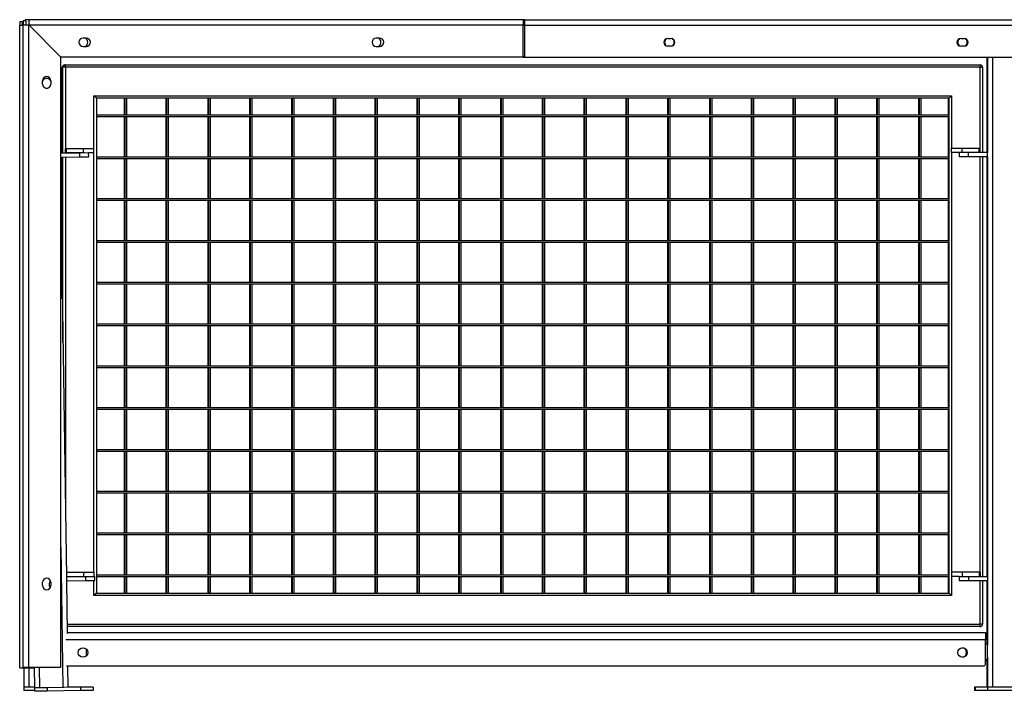
# Model space of a CAD drawing. Units: millimetres. Extents: x 108 to 327, y 145 to 193.
# Drawn here: x 220 to 243, y 145 to 161 of the extents above; entities that cross this region are included whole.
import ezdxf

# ---------------------------------------------------------------- set-up
doc = ezdxf.new("R2010")
doc.units = ezdxf.units.MM

msp = doc.modelspace()

# ---------------------------------------------------------------- linework, layer by layer
at = {"color": 7, "linetype": 'Continuous', "lineweight": 25}
for p, q in [((219.582, 160.59), (219.582, 160.498)), ((219.582, 160.59), (219.642, 160.59)), ((219.582, 145.12), (219.582, 160.498)), ((219.582, 160.498), (219.668, 160.498)), ((219.642, 160.59), (219.642, 160.498)), ((219.728, 160.599), (219.668, 160.599)), ((219.668, 160.599), (219.668, 160.507)), ((219.668, 160.507), (219.8, 160.507)), ((219.668, 145.129), (219.668, 160.507)), ((219.714, 160.63), (219.714, 160.599)), ((219.809, 160.63), (219.714, 160.63)), ((219.728, 160.599), (219.728, 160.507)), ((219.8, 145.129), (219.8, 160.507)), ((219.809, 160.498), (219.8, 160.507)), ((219.809, 160.498), (219.809, 160.63)), ((231.657, 160.63), (219.809, 160.63)), ((219.809, 160.498), (220.562, 159.744)), ((231.657, 160.498), (219.809, 160.498)), ((231.629, 160.63), (231.629, 160.498)), ((231.629, 160.63), (254.645, 160.63)), ((231.629, 160.498), (254.645, 160.498)), ((231.629, 159.75), (231.629, 160.498)), ((231.657, 160.63), (231.657, 160.498)), ((231.657, 160.498), (231.657, 159.75)), ((221.177, 160.19), (221.097, 160.19)), ((228.191, 160.19), (228.111, 160.19)), ((235.084, 160.183), (235.164, 160.183)), ((242.097, 160.183), (242.177, 160.183)), ((221.097, 159.99), (221.177, 159.99)), ((228.111, 159.99), (228.191, 159.99)), ((235.164, 159.997), (235.084, 159.997)), ((242.177, 159.997), (242.097, 159.997)), ((220.554, 159.753), (220.568, 159.719)), ((220.597, 159.73), (220.562, 159.744)), ((220.597, 159.73), (220.563, 159.73)), ((220.568, 145.149), (220.568, 159.719)), ((231.637, 159.73), (220.597, 159.73)), ((231.657, 159.75), (231.637, 159.73)), ((231.637, 159.73), (231.649, 159.73)), ((231.649, 159.73), (254.625, 159.73)), ((242.722, 159.73), (242.722, 157.45)), ((242.737, 159.73), (242.737, 157.45)), ((220.602, 157.442), (220.602, 159.49)), ((220.617, 157.442), (220.617, 159.49)), ((220.677, 159.49), (220.617, 159.49)), ((220.662, 159.55), (220.677, 159.55)), ((220.677, 159.49), (220.677, 159.55)), ((220.677, 159.55), (242.557, 159.55)), ((242.557, 159.49), (220.677, 159.49)), ((220.677, 159.49), (220.677, 157.55)), ((242.557, 159.49), (242.557, 159.55)), ((242.557, 157.55), (242.557, 159.49)), ((242.557, 159.49), (242.617, 159.49)), ((242.617, 159.49), (242.617, 157.45)), ((220.128, 159.089), (220.128, 159.169)), ((220.328, 159.169), (220.328, 159.089)), ((221.357, 158.81), (241.877, 158.81)), ((221.357, 157.55), (221.357, 158.81)), ((221.417, 158.75), (221.357, 158.81)), ((241.877, 158.81), (241.817, 158.75)), ((241.877, 158.81), (241.877, 157.55)), ((241.817, 158.75), (221.417, 158.75)), ((221.417, 158.75), (221.417, 146.91)), ((222.082, 158.75), (222.082, 158.35)), ((222.097, 158.75), (222.097, 158.35)), ((222.137, 158.75), (222.137, 158.35)), ((223.082, 158.75), (223.082, 158.35)), ((223.097, 158.75), (223.097, 158.35)), ((223.137, 158.75), (223.137, 158.35)), ((224.082, 158.75), (224.082, 158.35)), ((224.097, 158.75), (224.097, 158.35)), ((224.137, 158.75), (224.137, 158.35)), ((225.082, 158.75), (225.082, 158.35)), ((225.097, 158.75), (225.097, 158.35)), ((225.137, 158.75), (225.137, 158.35)), ((226.082, 158.75), (226.082, 158.35)), ((226.097, 158.75), (226.097, 158.35)), ((226.137, 158.75), (226.137, 158.35)), ((227.082, 158.75), (227.082, 158.35)), ((227.097, 158.75), (227.097, 158.35)), ((227.137, 158.75), (227.137, 158.35)), ((228.082, 158.75), (228.082, 158.35)), ((228.097, 158.75), (228.097, 158.35)), ((228.137, 158.75), (228.137, 158.35)), ((229.082, 158.75), (229.082, 158.35)), ((229.097, 158.75), (229.097, 158.35)), ((229.137, 158.75), (229.137, 158.35)), ((230.082, 158.75), (230.082, 158.35)), ((230.097, 158.75), (230.097, 158.35)), ((230.137, 158.75), (230.137, 158.35)), ((231.082, 158.75), (231.082, 158.35)), ((231.097, 158.75), (231.097, 158.35)), ((231.137, 158.75), (231.137, 158.35)), ((232.082, 158.75), (232.082, 158.35)), ((232.097, 158.75), (232.097, 158.35)), ((232.137, 158.75), (232.137, 158.35)), ((233.082, 158.75), (233.082, 158.35)), ((233.097, 158.75), (233.097, 158.35)), ((233.137, 158.75), (233.137, 158.35)), ((234.082, 158.75), (234.082, 158.35)), ((234.097, 158.75), (234.097, 158.35)), ((234.137, 158.75), (234.137, 158.35)), ((235.082, 158.75), (235.082, 158.35)), ((235.097, 158.75), (235.097, 158.35)), ((235.137, 158.75), (235.137, 158.35)), ((236.082, 158.75), (236.082, 158.35)), ((236.097, 158.75), (236.097, 158.35)), ((236.137, 158.75), (236.137, 158.35)), ((237.082, 158.75), (237.082, 158.35)), ((237.097, 158.75), (237.097, 158.35)), ((237.137, 158.75), (237.137, 158.35)), ((238.082, 158.75), (238.082, 158.35)), ((238.097, 158.75), (238.097, 158.35)), ((238.137, 158.75), (238.137, 158.35)), ((239.082, 158.75), (239.082, 158.35)), ((239.097, 158.75), (239.097, 158.35)), ((239.137, 158.75), (239.137, 158.35)), ((240.082, 158.75), (240.082, 158.35)), ((240.097, 158.75), (240.097, 158.35)), ((240.137, 158.75), (240.137, 158.35)), ((241.082, 158.75), (241.082, 158.35)), ((241.097, 158.75), (241.097, 158.35)), ((241.137, 158.75), (241.137, 158.35)), ((241.802, 158.35), (241.802, 158.75)), ((241.817, 146.91), (241.817, 158.75)), ((221.417, 158.35), (241.817, 158.35)), ((221.417, 158.31), (241.817, 158.31)), ((222.082, 158.31), (222.082, 157.35)), ((222.097, 158.31), (222.097, 157.35)), ((222.137, 158.31), (222.137, 157.35)), ((223.082, 158.31), (223.082, 157.35)), ((223.097, 158.31), (223.097, 157.35)), ((223.137, 158.31), (223.137, 157.35)), ((224.082, 158.31), (224.082, 157.35)), ((224.097, 158.31), (224.097, 157.35)), ((224.137, 158.31), (224.137, 157.35)), ((225.082, 158.31), (225.082, 157.35)), ((225.097, 158.31), (225.097, 157.35)), ((225.137, 158.31), (225.137, 157.35)), ((226.082, 158.31), (226.082, 157.35)), ((226.097, 158.31), (226.097, 157.35)), ((226.137, 158.31), (226.137, 157.35)), ((227.082, 158.31), (227.082, 157.35)), ((227.097, 158.31), (227.097, 157.35)), ((227.137, 158.31), (227.137, 157.35)), ((228.082, 158.31), (228.082, 157.35)), ((228.097, 158.31), (228.097, 157.35)), ((228.137, 158.31), (228.137, 157.35)), ((229.082, 158.31), (229.082, 157.35)), ((229.097, 158.31), (229.097, 157.35)), ((229.137, 158.31), (229.137, 157.35)), ((230.082, 158.31), (230.082, 157.35)), ((230.097, 158.31), (230.097, 157.35)), ((230.137, 158.31), (230.137, 157.35)), ((231.082, 158.31), (231.082, 157.35)), ((231.097, 158.31), (231.097, 157.35)), ((231.137, 158.31), (231.137, 157.35)), ((232.082, 158.31), (232.082, 157.35)), ((232.097, 158.31), (232.097, 157.35)), ((232.137, 158.31), (232.137, 157.35)), ((233.082, 158.31), (233.082, 157.35)), ((233.097, 158.31), (233.097, 157.35)), ((233.137, 158.31), (233.137, 157.35)), ((234.082, 158.31), (234.082, 157.35)), ((234.097, 158.31), (234.097, 157.35)), ((234.137, 158.31), (234.137, 157.35)), ((235.082, 158.31), (235.082, 157.35)), ((235.097, 158.31), (235.097, 157.35)), ((235.137, 158.31), (235.137, 157.35)), ((236.082, 158.31), (236.082, 157.35)), ((236.097, 158.31), (236.097, 157.35)), ((236.137, 158.31), (236.137, 157.35)), ((237.082, 158.31), (237.082, 157.35)), ((237.097, 158.31), (237.097, 157.35)), ((237.137, 158.31), (237.137, 157.35)), ((238.082, 158.31), (238.082, 157.35)), ((238.097, 158.31), (238.097, 157.35)), ((238.137, 158.31), (238.137, 157.35)), ((239.082, 158.31), (239.082, 157.35)), ((239.097, 158.31), (239.097, 157.35)), ((239.137, 158.31), (239.137, 157.35)), ((240.082, 158.31), (240.082, 157.35)), ((240.097, 158.31), (240.097, 157.35)), ((240.137, 158.31), (240.137, 157.35)), ((241.082, 158.31), (241.082, 157.35)), ((241.097, 158.31), (241.097, 157.35)), ((241.137, 158.31), (241.137, 157.35)), ((241.802, 157.35), (241.802, 158.31)), ((220.568, 157.45), (220.602, 157.45)), ((220.568, 157.442), (221.012, 157.448)), ((220.677, 157.45), (220.677, 157.55)), ((220.677, 157.55), (220.698, 157.55)), ((220.677, 157.45), (220.698, 157.45)), ((220.698, 157.45), (220.698, 157.55)), ((220.698, 157.55), (221.108, 157.55)), ((220.698, 157.45), (221.108, 157.45)), ((221.012, 157.448), (221.232, 157.451)), ((221.012, 157.448), (221.013, 157.348)), ((221.013, 157.348), (221.233, 157.351)), ((221.108, 157.45), (221.108, 157.55)), ((221.108, 157.55), (221.357, 157.55)), ((221.108, 157.45), (221.133, 157.45)), ((221.233, 157.351), (221.232, 157.451)), ((221.232, 157.45), (221.357, 157.45)), ((221.357, 157.45), (221.357, 157.55)), ((221.357, 147.41), (221.357, 157.45)), ((221.417, 157.35), (241.817, 157.35)), ((241.877, 157.45), (241.877, 157.55)), ((242.127, 157.55), (241.877, 157.55)), ((242.057, 157.45), (241.877, 157.45)), ((241.877, 157.45), (241.877, 147.41)), ((242.057, 157.45), (242.057, 157.35)), ((242.277, 157.45), (242.057, 157.45)), ((242.277, 157.35), (242.057, 157.35)), ((242.127, 157.45), (242.127, 157.55)), ((242.537, 157.55), (242.127, 157.55)), ((242.277, 157.35), (242.277, 157.45)), ((242.737, 157.45), (242.277, 157.45)), ((242.737, 157.35), (242.277, 157.35)), ((242.537, 157.45), (242.537, 157.55)), ((242.557, 157.55), (242.537, 157.55)), ((242.557, 157.45), (242.557, 157.55)), ((242.617, 157.35), (242.617, 147.31)), ((242.722, 157.35), (242.722, 147.31)), ((242.737, 157.35), (242.737, 157.45)), ((242.737, 157.35), (242.737, 147.31)), ((220.568, 157.342), (221.013, 157.348)), ((220.602, 153.954), (220.602, 157.342)), ((220.617, 152.903), (220.617, 157.342)), ((221.417, 157.31), (241.817, 157.31)), ((222.082, 157.31), (222.082, 156.35)), ((222.097, 157.31), (222.097, 156.35)), ((222.137, 157.31), (222.137, 156.35)), ((223.082, 157.31), (223.082, 156.35)), ((223.097, 157.31), (223.097, 156.35)), ((223.137, 157.31), (223.137, 156.35)), ((224.082, 157.31), (224.082, 156.35)), ((224.097, 157.31), (224.097, 156.35)), ((224.137, 157.31), (224.137, 156.35)), ((225.082, 157.31), (225.082, 156.35)), ((225.097, 157.31), (225.097, 156.35)), ((225.137, 157.31), (225.137, 156.35)), ((226.082, 157.31), (226.082, 156.35)), ((226.097, 157.31), (226.097, 156.35)), ((226.137, 157.31), (226.137, 156.35)), ((227.082, 157.31), (227.082, 156.35)), ((227.097, 157.31), (227.097, 156.35)), ((227.137, 157.31), (227.137, 156.35)), ((228.082, 157.31), (228.082, 156.35)), ((228.097, 157.31), (228.097, 156.35)), ((228.137, 157.31), (228.137, 156.35)), ((229.082, 157.31), (229.082, 156.35)), ((229.097, 157.31), (229.097, 156.35)), ((229.137, 157.31), (229.137, 156.35)), ((230.082, 157.31), (230.082, 156.35)), ((230.097, 157.31), (230.097, 156.35)), ((230.137, 157.31), (230.137, 156.35)), ((231.082, 157.31), (231.082, 156.35)), ((231.097, 157.31), (231.097, 156.35)), ((231.137, 157.31), (231.137, 156.35)), ((232.082, 157.31), (232.082, 156.35)), ((232.097, 157.31), (232.097, 156.35)), ((232.137, 157.31), (232.137, 156.35)), ((233.082, 157.31), (233.082, 156.35)), ((233.097, 157.31), (233.097, 156.35)), ((233.137, 157.31), (233.137, 156.35)), ((234.082, 157.31), (234.082, 156.35)), ((234.097, 157.31), (234.097, 156.35)), ((234.137, 157.31), (234.137, 156.35)), ((235.082, 157.31), (235.082, 156.35)), ((235.097, 157.31), (235.097, 156.35)), ((235.137, 157.31), (235.137, 156.35)), ((236.082, 157.31), (236.082, 156.35)), ((236.097, 157.31), (236.097, 156.35)), ((236.137, 157.31), (236.137, 156.35)), ((237.082, 157.31), (237.082, 156.35)), ((237.097, 157.31), (237.097, 156.35)), ((237.137, 157.31), (237.137, 156.35)), ((238.082, 157.31), (238.082, 156.35)), ((238.097, 157.31), (238.097, 156.35)), ((238.137, 157.31), (238.137, 156.35)), ((239.082, 157.31), (239.082, 156.35)), ((239.097, 157.31), (239.097, 156.35)), ((239.137, 157.31), (239.137, 156.35)), ((240.082, 157.31), (240.082, 156.35)), ((240.097, 157.31), (240.097, 156.35)), ((240.137, 157.31), (240.137, 156.35)), ((241.082, 157.31), (241.082, 156.35)), ((241.097, 157.31), (241.097, 156.35)), ((241.137, 157.31), (241.137, 156.35)), ((241.802, 156.35), (241.802, 157.31)), ((220.568, 156.332), (220.698, 147.303)), ((221.417, 156.35), (241.817, 156.35)), ((221.417, 156.31), (241.817, 156.31)), ((222.082, 156.31), (222.082, 155.35)), ((222.097, 156.31), (222.097, 155.35)), ((222.137, 156.31), (222.137, 155.35)), ((223.082, 156.31), (223.082, 155.35)), ((223.097, 156.31), (223.097, 155.35)), ((223.137, 156.31), (223.137, 155.35)), ((224.082, 156.31), (224.082, 155.35)), ((224.097, 156.31), (224.097, 155.35)), ((224.137, 156.31), (224.137, 155.35)), ((225.082, 156.31), (225.082, 155.35)), ((225.097, 156.31), (225.097, 155.35)), ((225.137, 156.31), (225.137, 155.35)), ((226.082, 156.31), (226.082, 155.35)), ((226.097, 156.31), (226.097, 155.35)), ((226.137, 156.31), (226.137, 155.35)), ((227.082, 156.31), (227.082, 155.35)), ((227.097, 156.31), (227.097, 155.35)), ((227.137, 156.31), (227.137, 155.35)), ((228.082, 156.31), (228.082, 155.35)), ((228.097, 156.31), (228.097, 155.35)), ((228.137, 156.31), (228.137, 155.35)), ((229.082, 156.31), (229.082, 155.35)), ((229.097, 156.31), (229.097, 155.35)), ((229.137, 156.31), (229.137, 155.35)), ((230.082, 156.31), (230.082, 155.35)), ((230.097, 156.31), (230.097, 155.35)), ((230.137, 156.31), (230.137, 155.35)), ((231.082, 156.31), (231.082, 155.35)), ((231.097, 156.31), (231.097, 155.35)), ((231.137, 156.31), (231.137, 155.35)), ((232.082, 156.31), (232.082, 155.35)), ((232.097, 156.31), (232.097, 155.35)), ((232.137, 156.31), (232.137, 155.35)), ((233.082, 156.31), (233.082, 155.35)), ((233.097, 156.31), (233.097, 155.35)), ((233.137, 156.31), (233.137, 155.35)), ((234.082, 156.31), (234.082, 155.35)), ((234.097, 156.31), (234.097, 155.35)), ((234.137, 156.31), (234.137, 155.35)), ((235.082, 156.31), (235.082, 155.35)), ((235.097, 156.31), (235.097, 155.35)), ((235.137, 156.31), (235.137, 155.35)), ((236.082, 156.31), (236.082, 155.35)), ((236.097, 156.31), (236.097, 155.35)), ((236.137, 156.31), (236.137, 155.35)), ((237.082, 156.31), (237.082, 155.35)), ((237.097, 156.31), (237.097, 155.35)), ((237.137, 156.31), (237.137, 155.35)), ((238.082, 156.31), (238.082, 155.35)), ((238.097, 156.31), (238.097, 155.35)), ((238.137, 156.31), (238.137, 155.35)), ((239.082, 156.31), (239.082, 155.35)), ((239.097, 156.31), (239.097, 155.35)), ((239.137, 156.31), (239.137, 155.35)), ((240.082, 156.31), (240.082, 155.35)), ((240.097, 156.31), (240.097, 155.35)), ((240.137, 156.31), (240.137, 155.35)), ((241.082, 156.31), (241.082, 155.35)), ((241.097, 156.31), (241.097, 155.35)), ((241.137, 156.31), (241.137, 155.35)), ((241.802, 155.35), (241.802, 156.31)), ((221.417, 155.35), (241.817, 155.35)), ((221.417, 155.31), (241.817, 155.31)), ((222.082, 155.31), (222.082, 154.35)), ((222.097, 155.31), (222.097, 154.35)), ((222.137, 155.31), (222.137, 154.35)), ((223.082, 155.31), (223.082, 154.35)), ((223.097, 155.31), (223.097, 154.35)), ((223.137, 155.31), (223.137, 154.35)), ((224.082, 155.31), (224.082, 154.35)), ((224.097, 155.31), (224.097, 154.35)), ((224.137, 155.31), (224.137, 154.35)), ((225.082, 155.31), (225.082, 154.35)), ((225.097, 155.31), (225.097, 154.35)), ((225.137, 155.31), (225.137, 154.35)), ((226.082, 155.31), (226.082, 154.35)), ((226.097, 155.31), (226.097, 154.35)), ((226.137, 155.31), (226.137, 154.35)), ((227.082, 155.31), (227.082, 154.35)), ((227.097, 155.31), (227.097, 154.35)), ((227.137, 155.31), (227.137, 154.35)), ((228.082, 155.31), (228.082, 154.35)), ((228.097, 155.31), (228.097, 154.35)), ((228.137, 155.31), (228.137, 154.35)), ((229.082, 155.31), (229.082, 154.35)), ((229.097, 155.31), (229.097, 154.35)), ((229.137, 155.31), (229.137, 154.35)), ((230.082, 155.31), (230.082, 154.35)), ((230.097, 155.31), (230.097, 154.35)), ((230.137, 155.31), (230.137, 154.35)), ((231.082, 155.31), (231.082, 154.35)), ((231.097, 155.31), (231.097, 154.35)), ((231.137, 155.31), (231.137, 154.35)), ((232.082, 155.31), (232.082, 154.35)), ((232.097, 155.31), (232.097, 154.35)), ((232.137, 155.31), (232.137, 154.35)), ((233.082, 155.31), (233.082, 154.35)), ((233.097, 155.31), (233.097, 154.35)), ((233.137, 155.31), (233.137, 154.35)), ((234.082, 155.31), (234.082, 154.35)), ((234.097, 155.31), (234.097, 154.35)), ((234.137, 155.31), (234.137, 154.35)), ((235.082, 155.31), (235.082, 154.35)), ((235.097, 155.31), (235.097, 154.35)), ((235.137, 155.31), (235.137, 154.35)), ((236.082, 155.31), (236.082, 154.35)), ((236.097, 155.31), (236.097, 154.35)), ((236.137, 155.31), (236.137, 154.35)), ((237.082, 155.31), (237.082, 154.35)), ((237.097, 155.31), (237.097, 154.35)), ((237.137, 155.31), (237.137, 154.35)), ((238.082, 155.31), (238.082, 154.35)), ((238.097, 155.31), (238.097, 154.35)), ((238.137, 155.31), (238.137, 154.35)), ((239.082, 155.31), (239.082, 154.35)), ((239.097, 155.31), (239.097, 154.35)), ((239.137, 155.31), (239.137, 154.35)), ((240.082, 155.31), (240.082, 154.35)), ((240.097, 155.31), (240.097, 154.35)), ((240.137, 155.31), (240.137, 154.35)), ((241.082, 155.31), (241.082, 154.35)), ((241.097, 155.31), (241.097, 154.35)), ((241.137, 155.31), (241.137, 154.35)), ((241.802, 154.35), (241.802, 155.31)), ((221.417, 154.35), (241.817, 154.35)), ((221.417, 154.31), (241.817, 154.31)), ((222.082, 154.31), (222.082, 153.35)), ((222.097, 154.31), (222.097, 153.35)), ((222.137, 154.31), (222.137, 153.35)), ((223.082, 154.31), (223.082, 153.35)), ((223.097, 154.31), (223.097, 153.35)), ((223.137, 154.31), (223.137, 153.35)), ((224.082, 154.31), (224.082, 153.35)), ((224.097, 154.31), (224.097, 153.35)), ((224.137, 154.31), (224.137, 153.35)), ((225.082, 154.31), (225.082, 153.35)), ((225.097, 154.31), (225.097, 153.35)), ((225.137, 154.31), (225.137, 153.35)), ((226.082, 154.31), (226.082, 153.35)), ((226.097, 154.31), (226.097, 153.35)), ((226.137, 154.31), (226.137, 153.35)), ((227.082, 154.31), (227.082, 153.35)), ((227.097, 154.31), (227.097, 153.35)), ((227.137, 154.31), (227.137, 153.35)), ((228.082, 154.31), (228.082, 153.35)), ((228.097, 154.31), (228.097, 153.35)), ((228.137, 154.31), (228.137, 153.35)), ((229.082, 154.31), (229.082, 153.35)), ((229.097, 154.31), (229.097, 153.35)), ((229.137, 154.31), (229.137, 153.35)), ((230.082, 154.31), (230.082, 153.35)), ((230.097, 154.31), (230.097, 153.35)), ((230.137, 154.31), (230.137, 153.35)), ((231.082, 154.31), (231.082, 153.35)), ((231.097, 154.31), (231.097, 153.35)), ((231.137, 154.31), (231.137, 153.35)), ((232.082, 154.31), (232.082, 153.35)), ((232.097, 154.31), (232.097, 153.35)), ((232.137, 154.31), (232.137, 153.35)), ((233.082, 154.31), (233.082, 153.35)), ((233.097, 154.31), (233.097, 153.35)), ((233.137, 154.31), (233.137, 153.35)), ((234.082, 154.31), (234.082, 153.35)), ((234.097, 154.31), (234.097, 153.35)), ((234.137, 154.31), (234.137, 153.35)), ((235.082, 154.31), (235.082, 153.35)), ((235.097, 154.31), (235.097, 153.35)), ((235.137, 154.31), (235.137, 153.35)), ((236.082, 154.31), (236.082, 153.35)), ((236.097, 154.31), (236.097, 153.35)), ((236.137, 154.31), (236.137, 153.35)), ((237.082, 154.31), (237.082, 153.35)), ((237.097, 154.31), (237.097, 153.35)), ((237.137, 154.31), (237.137, 153.35)), ((238.082, 154.31), (238.082, 153.35)), ((238.097, 154.31), (238.097, 153.35)), ((238.137, 154.31), (238.137, 153.35)), ((239.082, 154.31), (239.082, 153.35)), ((239.097, 154.31), (239.097, 153.35)), ((239.137, 154.31), (239.137, 153.35)), ((240.082, 154.31), (240.082, 153.35)), ((240.097, 154.31), (240.097, 153.35)), ((240.137, 154.31), (240.137, 153.35)), ((241.082, 154.31), (241.082, 153.35)), ((241.097, 154.31), (241.097, 153.35)), ((241.137, 154.31), (241.137, 153.35)), ((241.802, 153.35), (241.802, 154.31)), ((221.417, 153.35), (241.817, 153.35)), ((221.417, 153.31), (241.817, 153.31)), ((222.082, 153.31), (222.082, 152.35)), ((222.097, 153.31), (222.097, 152.35)), ((222.137, 153.31), (222.137, 152.35)), ((223.082, 153.31), (223.082, 152.35)), ((223.097, 153.31), (223.097, 152.35)), ((223.137, 153.31), (223.137, 152.35)), ((224.082, 153.31), (224.082, 152.35)), ((224.097, 153.31), (224.097, 152.35)), ((224.137, 153.31), (224.137, 152.35)), ((225.082, 153.31), (225.082, 152.35)), ((225.097, 153.31), (225.097, 152.35)), ((225.137, 153.31), (225.137, 152.35)), ((226.082, 153.31), (226.082, 152.35)), ((226.097, 153.31), (226.097, 152.35)), ((226.137, 153.31), (226.137, 152.35)), ((227.082, 153.31), (227.082, 152.35)), ((227.097, 153.31), (227.097, 152.35)), ((227.137, 153.31), (227.137, 152.35)), ((228.082, 153.31), (228.082, 152.35)), ((228.097, 153.31), (228.097, 152.35)), ((228.137, 153.31), (228.137, 152.35)), ((229.082, 153.31), (229.082, 152.35)), ((229.097, 153.31), (229.097, 152.35)), ((229.137, 153.31), (229.137, 152.35)), ((230.082, 153.31), (230.082, 152.35)), ((230.097, 153.31), (230.097, 152.35)), ((230.137, 153.31), (230.137, 152.35)), ((231.082, 153.31), (231.082, 152.35)), ((231.097, 153.31), (231.097, 152.35)), ((231.137, 153.31), (231.137, 152.35)), ((232.082, 153.31), (232.082, 152.35)), ((232.097, 153.31), (232.097, 152.35)), ((232.137, 153.31), (232.137, 152.35)), ((233.082, 153.31), (233.082, 152.35)), ((233.097, 153.31), (233.097, 152.35)), ((233.137, 153.31), (233.137, 152.35)), ((234.082, 153.31), (234.082, 152.35)), ((234.097, 153.31), (234.097, 152.35)), ((234.137, 153.31), (234.137, 152.35)), ((235.082, 153.31), (235.082, 152.35)), ((235.097, 153.31), (235.097, 152.35)), ((235.137, 153.31), (235.137, 152.35)), ((236.082, 153.31), (236.082, 152.35)), ((236.097, 153.31), (236.097, 152.35)), ((236.137, 153.31), (236.137, 152.35)), ((237.082, 153.31), (237.082, 152.35)), ((237.097, 153.31), (237.097, 152.35)), ((237.137, 153.31), (237.137, 152.35)), ((238.082, 153.31), (238.082, 152.35)), ((238.097, 153.31), (238.097, 152.35)), ((238.137, 153.31), (238.137, 152.35)), ((239.082, 153.31), (239.082, 152.35)), ((239.097, 153.31), (239.097, 152.35)), ((239.137, 153.31), (239.137, 152.35)), ((240.082, 153.31), (240.082, 152.35)), ((240.097, 153.31), (240.097, 152.35)), ((240.137, 153.31), (240.137, 152.35)), ((241.082, 153.31), (241.082, 152.35)), ((241.097, 153.31), (241.097, 152.35)), ((241.137, 153.31), (241.137, 152.35)), ((241.802, 152.35), (241.802, 153.31)), ((221.417, 152.35), (241.817, 152.35)), ((221.417, 152.31), (241.817, 152.31)), ((222.082, 152.31), (222.082, 151.35)), ((222.097, 152.31), (222.097, 151.35)), ((222.137, 152.31), (222.137, 151.35)), ((223.082, 152.31), (223.082, 151.35)), ((223.097, 152.31), (223.097, 151.35)), ((223.137, 152.31), (223.137, 151.35)), ((224.082, 152.31), (224.082, 151.35)), ((224.097, 152.31), (224.097, 151.35)), ((224.137, 152.31), (224.137, 151.35)), ((225.082, 152.31), (225.082, 151.35)), ((225.097, 152.31), (225.097, 151.35)), ((225.137, 152.31), (225.137, 151.35)), ((226.082, 152.31), (226.082, 151.35)), ((226.097, 152.31), (226.097, 151.35)), ((226.137, 152.31), (226.137, 151.35)), ((227.082, 152.31), (227.082, 151.35)), ((227.097, 152.31), (227.097, 151.35)), ((227.137, 152.31), (227.137, 151.35)), ((228.082, 152.31), (228.082, 151.35)), ((228.097, 152.31), (228.097, 151.35)), ((228.137, 152.31), (228.137, 151.35)), ((229.082, 152.31), (229.082, 151.35)), ((229.097, 152.31), (229.097, 151.35)), ((229.137, 152.31), (229.137, 151.35)), ((230.082, 152.31), (230.082, 151.35)), ((230.097, 152.31), (230.097, 151.35)), ((230.137, 152.31), (230.137, 151.35)), ((231.082, 152.31), (231.082, 151.35)), ((231.097, 152.31), (231.097, 151.35)), ((231.137, 152.31), (231.137, 151.35)), ((232.082, 152.31), (232.082, 151.35)), ((232.097, 152.31), (232.097, 151.35)), ((232.137, 152.31), (232.137, 151.35)), ((233.082, 152.31), (233.082, 151.35)), ((233.097, 152.31), (233.097, 151.35)), ((233.137, 152.31), (233.137, 151.35)), ((234.082, 152.31), (234.082, 151.35)), ((234.097, 152.31), (234.097, 151.35)), ((234.137, 152.31), (234.137, 151.35)), ((235.082, 152.31), (235.082, 151.35)), ((235.097, 152.31), (235.097, 151.35)), ((235.137, 152.31), (235.137, 151.35)), ((236.082, 152.31), (236.082, 151.35)), ((236.097, 152.31), (236.097, 151.35)), ((236.137, 152.31), (236.137, 151.35)), ((237.082, 152.31), (237.082, 151.35)), ((237.097, 152.31), (237.097, 151.35)), ((237.137, 152.31), (237.137, 151.35)), ((238.082, 152.31), (238.082, 151.35)), ((238.097, 152.31), (238.097, 151.35)), ((238.137, 152.31), (238.137, 151.35)), ((239.082, 152.31), (239.082, 151.35)), ((239.097, 152.31), (239.097, 151.35)), ((239.137, 152.31), (239.137, 151.35)), ((240.082, 152.31), (240.082, 151.35)), ((240.097, 152.31), (240.097, 151.35)), ((240.137, 152.31), (240.137, 151.35)), ((241.082, 152.31), (241.082, 151.35)), ((241.097, 152.31), (241.097, 151.35)), ((241.137, 152.31), (241.137, 151.35)), ((241.802, 151.35), (241.802, 152.31)), ((221.417, 151.35), (241.817, 151.35)), ((221.417, 151.31), (241.817, 151.31)), ((222.082, 151.31), (222.082, 150.35)), ((222.097, 151.31), (222.097, 150.35)), ((222.137, 151.31), (222.137, 150.35)), ((223.082, 151.31), (223.082, 150.35)), ((223.097, 151.31), (223.097, 150.35)), ((223.137, 151.31), (223.137, 150.35)), ((224.082, 151.31), (224.082, 150.35)), ((224.097, 151.31), (224.097, 150.35)), ((224.137, 151.31), (224.137, 150.35)), ((225.082, 151.31), (225.082, 150.35)), ((225.097, 151.31), (225.097, 150.35)), ((225.137, 151.31), (225.137, 150.35)), ((226.082, 151.31), (226.082, 150.35)), ((226.097, 151.31), (226.097, 150.35)), ((226.137, 151.31), (226.137, 150.35)), ((227.082, 151.31), (227.082, 150.35)), ((227.097, 151.31), (227.097, 150.35)), ((227.137, 151.31), (227.137, 150.35)), ((228.082, 151.31), (228.082, 150.35)), ((228.097, 151.31), (228.097, 150.35)), ((228.137, 151.31), (228.137, 150.35)), ((229.082, 151.31), (229.082, 150.35)), ((229.097, 151.31), (229.097, 150.35)), ((229.137, 151.31), (229.137, 150.35)), ((230.082, 151.31), (230.082, 150.35)), ((230.097, 151.31), (230.097, 150.35)), ((230.137, 151.31), (230.137, 150.35)), ((231.082, 151.31), (231.082, 150.35)), ((231.097, 151.31), (231.097, 150.35)), ((231.137, 151.31), (231.137, 150.35)), ((232.082, 151.31), (232.082, 150.35)), ((232.097, 151.31), (232.097, 150.35)), ((232.137, 151.31), (232.137, 150.35)), ((233.082, 151.31), (233.082, 150.35)), ((233.097, 151.31), (233.097, 150.35)), ((233.137, 151.31), (233.137, 150.35)), ((234.082, 151.31), (234.082, 150.35)), ((234.097, 151.31), (234.097, 150.35)), ((234.137, 151.31), (234.137, 150.35)), ((235.082, 151.31), (235.082, 150.35)), ((235.097, 151.31), (235.097, 150.35)), ((235.137, 151.31), (235.137, 150.35)), ((236.082, 151.31), (236.082, 150.35)), ((236.097, 151.31), (236.097, 150.35)), ((236.137, 151.31), (236.137, 150.35)), ((237.082, 151.31), (237.082, 150.35)), ((237.097, 151.31), (237.097, 150.35)), ((237.137, 151.31), (237.137, 150.35)), ((238.082, 151.31), (238.082, 150.35)), ((238.097, 151.31), (238.097, 150.35)), ((238.137, 151.31), (238.137, 150.35)), ((239.082, 151.31), (239.082, 150.35)), ((239.097, 151.31), (239.097, 150.35)), ((239.137, 151.31), (239.137, 150.35)), ((240.082, 151.31), (240.082, 150.35)), ((240.097, 151.31), (240.097, 150.35)), ((240.137, 151.31), (240.137, 150.35)), ((241.082, 151.31), (241.082, 150.35)), ((241.097, 151.31), (241.097, 150.35)), ((241.137, 151.31), (241.137, 150.35)), ((241.802, 150.35), (241.802, 151.31)), ((221.417, 150.35), (241.817, 150.35)), ((221.417, 150.31), (241.817, 150.31)), ((222.082, 150.31), (222.082, 149.35)), ((222.097, 150.31), (222.097, 149.35)), ((222.137, 150.31), (222.137, 149.35)), ((223.082, 150.31), (223.082, 149.35)), ((223.097, 150.31), (223.097, 149.35)), ((223.137, 150.31), (223.137, 149.35)), ((224.082, 150.31), (224.082, 149.35)), ((224.097, 150.31), (224.097, 149.35)), ((224.137, 150.31), (224.137, 149.35)), ((225.082, 150.31), (225.082, 149.35)), ((225.097, 150.31), (225.097, 149.35)), ((225.137, 150.31), (225.137, 149.35)), ((226.082, 150.31), (226.082, 149.35)), ((226.097, 150.31), (226.097, 149.35)), ((226.137, 150.31), (226.137, 149.35)), ((227.082, 150.31), (227.082, 149.35)), ((227.097, 150.31), (227.097, 149.35)), ((227.137, 150.31), (227.137, 149.35)), ((228.082, 150.31), (228.082, 149.35)), ((228.097, 150.31), (228.097, 149.35)), ((228.137, 150.31), (228.137, 149.35)), ((229.082, 150.31), (229.082, 149.35)), ((229.097, 150.31), (229.097, 149.35)), ((229.137, 150.31), (229.137, 149.35)), ((230.082, 150.31), (230.082, 149.35)), ((230.097, 150.31), (230.097, 149.35)), ((230.137, 150.31), (230.137, 149.35)), ((231.082, 150.31), (231.082, 149.35)), ((231.097, 150.31), (231.097, 149.35)), ((231.137, 150.31), (231.137, 149.35)), ((232.082, 150.31), (232.082, 149.35)), ((232.097, 150.31), (232.097, 149.35)), ((232.137, 150.31), (232.137, 149.35)), ((233.082, 150.31), (233.082, 149.35)), ((233.097, 150.31), (233.097, 149.35)), ((233.137, 150.31), (233.137, 149.35)), ((234.082, 150.31), (234.082, 149.35)), ((234.097, 150.31), (234.097, 149.35)), ((234.137, 150.31), (234.137, 149.35)), ((235.082, 150.31), (235.082, 149.35)), ((235.097, 150.31), (235.097, 149.35)), ((235.137, 150.31), (235.137, 149.35)), ((236.082, 150.31), (236.082, 149.35)), ((236.097, 150.31), (236.097, 149.35)), ((236.137, 150.31), (236.137, 149.35)), ((237.082, 150.31), (237.082, 149.35)), ((237.097, 150.31), (237.097, 149.35)), ((237.137, 150.31), (237.137, 149.35)), ((238.082, 150.31), (238.082, 149.35)), ((238.097, 150.31), (238.097, 149.35)), ((238.137, 150.31), (238.137, 149.35)), ((239.082, 150.31), (239.082, 149.35)), ((239.097, 150.31), (239.097, 149.35)), ((239.137, 150.31), (239.137, 149.35)), ((240.082, 150.31), (240.082, 149.35)), ((240.097, 150.31), (240.097, 149.35)), ((240.137, 150.31), (240.137, 149.35)), ((241.082, 150.31), (241.082, 149.35)), ((241.097, 150.31), (241.097, 149.35)), ((241.137, 150.31), (241.137, 149.35)), ((241.802, 149.35), (241.802, 150.31)), ((221.417, 149.35), (241.817, 149.35)), ((221.417, 149.31), (241.817, 149.31)), ((222.082, 149.31), (222.082, 148.35)), ((222.097, 149.31), (222.097, 148.35)), ((222.137, 149.31), (222.137, 148.35)), ((223.082, 149.31), (223.082, 148.35)), ((223.097, 149.31), (223.097, 148.35)), ((223.137, 149.31), (223.137, 148.35)), ((224.082, 149.31), (224.082, 148.35)), ((224.097, 149.31), (224.097, 148.35)), ((224.137, 149.31), (224.137, 148.35)), ((225.082, 149.31), (225.082, 148.35)), ((225.097, 149.31), (225.097, 148.35)), ((225.137, 149.31), (225.137, 148.35)), ((226.082, 149.31), (226.082, 148.35)), ((226.097, 149.31), (226.097, 148.35)), ((226.137, 149.31), (226.137, 148.35)), ((227.082, 149.31), (227.082, 148.35)), ((227.097, 149.31), (227.097, 148.35)), ((227.137, 149.31), (227.137, 148.35)), ((228.082, 149.31), (228.082, 148.35)), ((228.097, 149.31), (228.097, 148.35)), ((228.137, 149.31), (228.137, 148.35)), ((229.082, 149.31), (229.082, 148.35)), ((229.097, 149.31), (229.097, 148.35)), ((229.137, 149.31), (229.137, 148.35)), ((230.082, 149.31), (230.082, 148.35)), ((230.097, 149.31), (230.097, 148.35)), ((230.137, 149.31), (230.137, 148.35)), ((231.082, 149.31), (231.082, 148.35)), ((231.097, 149.31), (231.097, 148.35)), ((231.137, 149.31), (231.137, 148.35)), ((232.082, 149.31), (232.082, 148.35)), ((232.097, 149.31), (232.097, 148.35)), ((232.137, 149.31), (232.137, 148.35)), ((233.082, 149.31), (233.082, 148.35)), ((233.097, 149.31), (233.097, 148.35)), ((233.137, 149.31), (233.137, 148.35)), ((234.082, 149.31), (234.082, 148.35)), ((234.097, 149.31), (234.097, 148.35)), ((234.137, 149.31), (234.137, 148.35)), ((235.082, 149.31), (235.082, 148.35)), ((235.097, 149.31), (235.097, 148.35)), ((235.137, 149.31), (235.137, 148.35)), ((236.082, 149.31), (236.082, 148.35)), ((236.097, 149.31), (236.097, 148.35)), ((236.137, 149.31), (236.137, 148.35)), ((237.082, 149.31), (237.082, 148.35)), ((237.097, 149.31), (237.097, 148.35)), ((237.137, 149.31), (237.137, 148.35)), ((238.082, 149.31), (238.082, 148.35)), ((238.097, 149.31), (238.097, 148.35)), ((238.137, 149.31), (238.137, 148.35)), ((239.082, 149.31), (239.082, 148.35)), ((239.097, 149.31), (239.097, 148.35)), ((239.137, 149.31), (239.137, 148.35)), ((240.082, 149.31), (240.082, 148.35)), ((240.097, 149.31), (240.097, 148.35)), ((240.137, 149.31), (240.137, 148.35)), ((241.082, 149.31), (241.082, 148.35)), ((241.097, 149.31), (241.097, 148.35)), ((241.137, 149.31), (241.137, 148.35)), ((241.802, 148.35), (241.802, 149.31)), ((221.417, 148.35), (241.817, 148.35)), ((221.417, 148.31), (241.817, 148.31)), ((222.082, 148.31), (222.082, 147.35)), ((222.097, 148.31), (222.097, 147.35)), ((222.137, 148.31), (222.137, 147.35)), ((223.082, 148.31), (223.082, 147.35)), ((223.097, 148.31), (223.097, 147.35)), ((223.137, 148.31), (223.137, 147.35)), ((224.082, 148.31), (224.082, 147.35)), ((224.097, 148.31), (224.097, 147.35)), ((224.137, 148.31), (224.137, 147.35)), ((225.082, 148.31), (225.082, 147.35)), ((225.097, 148.31), (225.097, 147.35)), ((225.137, 148.31), (225.137, 147.35)), ((226.082, 148.31), (226.082, 147.35)), ((226.097, 148.31), (226.097, 147.35)), ((226.137, 148.31), (226.137, 147.35)), ((227.082, 148.31), (227.082, 147.35)), ((227.097, 148.31), (227.097, 147.35)), ((227.137, 148.31), (227.137, 147.35)), ((228.082, 148.31), (228.082, 147.35)), ((228.097, 148.31), (228.097, 147.35)), ((228.137, 148.31), (228.137, 147.35)), ((229.082, 148.31), (229.082, 147.35)), ((229.097, 148.31), (229.097, 147.35)), ((229.137, 148.31), (229.137, 147.35)), ((230.082, 148.31), (230.082, 147.35)), ((230.097, 148.31), (230.097, 147.35)), ((230.137, 148.31), (230.137, 147.35)), ((231.082, 148.31), (231.082, 147.35)), ((231.097, 148.31), (231.097, 147.35)), ((231.137, 148.31), (231.137, 147.35)), ((232.082, 148.31), (232.082, 147.35)), ((232.097, 148.31), (232.097, 147.35)), ((232.137, 148.31), (232.137, 147.35)), ((233.082, 148.31), (233.082, 147.35)), ((233.097, 148.31), (233.097, 147.35)), ((233.137, 148.31), (233.137, 147.35)), ((234.082, 148.31), (234.082, 147.35)), ((234.097, 148.31), (234.097, 147.35)), ((234.137, 148.31), (234.137, 147.35)), ((235.082, 148.31), (235.082, 147.35)), ((235.097, 148.31), (235.097, 147.35)), ((235.137, 148.31), (235.137, 147.35)), ((236.082, 148.31), (236.082, 147.35)), ((236.097, 148.31), (236.097, 147.35)), ((236.137, 148.31), (236.137, 147.35)), ((237.082, 148.31), (237.082, 147.35)), ((237.097, 148.31), (237.097, 147.35)), ((237.137, 148.31), (237.137, 147.35)), ((238.082, 148.31), (238.082, 147.35)), ((238.097, 148.31), (238.097, 147.35)), ((238.137, 148.31), (238.137, 147.35)), ((239.082, 148.31), (239.082, 147.35)), ((239.097, 148.31), (239.097, 147.35)), ((239.137, 148.31), (239.137, 147.35)), ((240.082, 148.31), (240.082, 147.35)), ((240.097, 148.31), (240.097, 147.35)), ((240.137, 148.31), (240.137, 147.35)), ((241.082, 148.31), (241.082, 147.35)), ((241.097, 148.31), (241.097, 147.35)), ((241.137, 148.31), (241.137, 147.35)), ((241.802, 147.35), (241.802, 148.31)), ((220.696, 147.41), (220.698, 147.41)), ((220.698, 147.41), (221.108, 147.41)), ((220.698, 147.31), (221.108, 147.31)), ((220.698, 147.303), (221.158, 147.309)), ((220.698, 147.303), (220.699, 147.203)), ((221.108, 147.41), (221.108, 147.31)), ((221.108, 147.41), (221.357, 147.41)), ((221.108, 147.31), (221.206, 147.31)), ((221.158, 147.309), (221.378, 147.312)), ((221.158, 147.309), (221.159, 147.209)), ((221.357, 147.41), (221.357, 147.312)), ((221.379, 147.212), (221.378, 147.312)), ((221.417, 147.35), (241.817, 147.35)), ((221.417, 147.31), (241.817, 147.31)), ((222.082, 147.31), (222.082, 146.91)), ((222.097, 147.31), (222.097, 146.91)), ((222.137, 147.31), (222.137, 146.91)), ((223.082, 147.31), (223.082, 146.91)), ((223.097, 147.31), (223.097, 146.91)), ((223.137, 147.31), (223.137, 146.91)), ((224.082, 147.31), (224.082, 146.91)), ((224.097, 147.31), (224.097, 146.91)), ((224.137, 147.31), (224.137, 146.91)), ((225.082, 147.31), (225.082, 146.91)), ((225.097, 147.31), (225.097, 146.91)), ((225.137, 147.31), (225.137, 146.91)), ((226.082, 147.31), (226.082, 146.91)), ((226.097, 147.31), (226.097, 146.91)), ((226.137, 147.31), (226.137, 146.91)), ((227.082, 147.31), (227.082, 146.91)), ((227.097, 147.31), (227.097, 146.91)), ((227.137, 147.31), (227.137, 146.91)), ((228.082, 147.31), (228.082, 146.91)), ((228.097, 147.31), (228.097, 146.91)), ((228.137, 147.31), (228.137, 146.91)), ((229.082, 147.31), (229.082, 146.91)), ((229.097, 147.31), (229.097, 146.91)), ((229.137, 147.31), (229.137, 146.91)), ((230.082, 147.31), (230.082, 146.91)), ((230.097, 147.31), (230.097, 146.91)), ((230.137, 147.31), (230.137, 146.91)), ((231.082, 147.31), (231.082, 146.91)), ((231.097, 147.31), (231.097, 146.91)), ((231.137, 147.31), (231.137, 146.91)), ((232.082, 147.31), (232.082, 146.91)), ((232.097, 147.31), (232.097, 146.91)), ((232.137, 147.31), (232.137, 146.91)), ((233.082, 147.31), (233.082, 146.91)), ((233.097, 147.31), (233.097, 146.91)), ((233.137, 147.31), (233.137, 146.91)), ((234.082, 147.31), (234.082, 146.91)), ((234.097, 147.31), (234.097, 146.91)), ((234.137, 147.31), (234.137, 146.91)), ((235.082, 147.31), (235.082, 146.91)), ((235.097, 147.31), (235.097, 146.91)), ((235.137, 147.31), (235.137, 146.91)), ((236.082, 147.31), (236.082, 146.91)), ((236.097, 147.31), (236.097, 146.91)), ((236.137, 147.31), (236.137, 146.91)), ((237.082, 147.31), (237.082, 146.91)), ((237.097, 147.31), (237.097, 146.91)), ((237.137, 147.31), (237.137, 146.91)), ((238.082, 147.31), (238.082, 146.91)), ((238.097, 147.31), (238.097, 146.91)), ((238.137, 147.31), (238.137, 146.91)), ((239.082, 147.31), (239.082, 146.91)), ((239.097, 147.31), (239.097, 146.91)), ((239.137, 147.31), (239.137, 146.91)), ((240.082, 147.31), (240.082, 146.91)), ((240.097, 147.31), (240.097, 146.91)), ((240.137, 147.31), (240.137, 146.91)), ((241.082, 147.31), (241.082, 146.91)), ((241.097, 147.31), (241.097, 146.91)), ((241.137, 147.31), (241.137, 146.91)), ((241.802, 146.91), (241.802, 147.31)), ((241.877, 147.41), (241.877, 147.31)), ((242.127, 147.41), (241.877, 147.41)), ((242.057, 147.31), (241.877, 147.31)), ((241.877, 147.31), (241.877, 146.85)), ((242.057, 147.31), (242.057, 147.21)), ((242.057, 147.31), (242.277, 147.31)), ((242.127, 147.41), (242.127, 147.31)), ((242.537, 147.41), (242.127, 147.41)), ((242.277, 147.31), (242.277, 147.21)), ((242.277, 147.31), (242.737, 147.31)), ((242.537, 147.41), (242.537, 147.31)), ((242.557, 147.41), (242.537, 147.41)), ((242.557, 147.41), (242.557, 147.31)), ((242.737, 147.31), (242.737, 147.21)), ((220.128, 147.089), (220.128, 147.169)), ((220.328, 147.169), (220.328, 147.089)), ((220.699, 147.203), (221.159, 147.209)), ((220.699, 147.203), (220.718, 145.943)), ((221.159, 147.209), (221.379, 147.212)), ((242.057, 147.21), (242.277, 147.21)), ((242.277, 147.21), (242.737, 147.21)), ((242.617, 147.21), (242.617, 146.17)), ((242.722, 147.21), (242.722, 145.88)), ((242.737, 147.21), (242.737, 145.668)), ((221.417, 146.91), (221.357, 146.85)), ((241.877, 146.85), (221.357, 146.85)), ((221.417, 146.91), (241.817, 146.91)), ((241.877, 146.85), (241.817, 146.91)), ((242.557, 146.11), (220.715, 146.11)), ((242.617, 146.17), (242.557, 146.17)), ((242.557, 146.11), (242.557, 146.17)), ((220.717, 145.97), (242.687, 145.97)), ((242.687, 145.97), (242.687, 145.798)), ((242.717, 145.88), (242.687, 145.88)), ((242.717, 145.8), (242.717, 145.88)), ((242.717, 145.88), (242.737, 145.88)), ((242.717, 145.8), (242.687, 145.8)), ((242.687, 145.21), (242.687, 145.798)), ((242.717, 145.688), (242.687, 145.688)), ((242.737, 145.8), (242.717, 145.8)), ((242.722, 145.8), (242.722, 145.687)), ((242.737, 145.38), (242.737, 145.668)), ((242.737, 145.38), (242.737, 144.66)), ((219.582, 145.12), (219.714, 145.12)), ((219.8, 145.129), (219.668, 145.129)), ((219.682, 145.12), (219.682, 144.66)), ((219.714, 145.12), (219.929, 145.12)), ((220.548, 145.129), (219.8, 145.129)), ((219.929, 145.129), (219.936, 144.641)), ((220.568, 145.149), (220.548, 145.129)), ((220.698, 145.17), (242.647, 145.17)), ((220.729, 145.17), (220.736, 144.653)), ((242.722, 145.327), (242.722, 144.66)), ((219.682, 144.66), (219.682, 144.58)), ((219.936, 144.66), (219.682, 144.66)), ((220.236, 144.646), (219.936, 144.641)), ((219.936, 144.641), (219.937, 144.561)), ((221.036, 144.657), (220.236, 144.646)), ((220.236, 144.646), (220.237, 144.566)), ((220.782, 144.66), (220.736, 144.66)), ((221.082, 144.66), (220.782, 144.66)), ((221.336, 144.661), (221.036, 144.657)), ((221.036, 144.657), (221.037, 144.577)), ((221.082, 144.66), (221.082, 144.658)), ((221.336, 144.661), (221.337, 144.581)), ((242.422, 144.66), (242.422, 144.58)), ((242.437, 144.66), (242.422, 144.66)), ((242.437, 144.66), (242.437, 144.58)), ((242.737, 144.66), (242.437, 144.66)), ((242.737, 144.66), (242.737, 144.58)), ((243.537, 144.66), (242.737, 144.66)), ((219.937, 144.58), (219.682, 144.58)), ((220.237, 144.566), (219.937, 144.561)), ((221.037, 144.577), (220.237, 144.566)), ((221.337, 144.581), (221.037, 144.577)), ((242.437, 144.58), (242.422, 144.58)), ((242.737, 144.58), (242.437, 144.58)), ((243.537, 144.58), (242.737, 144.58))]:
    msp.add_line(p, q, dxfattribs=at)
at = {"color": 1, "linetype": 'Continuous', "lineweight": 25}
for p, q in [((242.857, 159.73), (242.857, 144.66)), ((220.602, 159.49), (220.617, 159.49)), ((220.662, 159.55), (220.662, 159.548)), ((220.677, 157.45), (220.677, 157.443)), ((242.557, 147.41), (242.557, 157.35)), ((220.677, 157.343), (220.677, 148.738)), ((220.568, 148.001), (220.616, 144.651)), ((220.698, 147.41), (220.698, 147.321)), ((221.357, 146.85), (221.357, 147.212)), ((242.557, 146.17), (242.557, 147.21)), ((220.714, 146.17), (242.557, 146.17)), ((220.689, 145.798), (242.687, 145.798)), ((219.714, 145.12), (219.714, 145.129)), ((219.802, 145.12), (219.802, 144.66)), ((220.049, 145.129), (220.056, 144.643)), ((220.782, 144.66), (220.782, 144.653))]:
    msp.add_line(p, q, dxfattribs=at)
at = {"color": 7, "linetype": 'Continuous', "lineweight": 25, "flags": 128}
msp.add_lwpolyline([(221.211, 145.502), (221.21, 145.49), (221.211, 145.479)], dxfattribs=at)
at = {"color": 7, "linetype": 'Continuous', "lineweight": 25}
for centre in [(221.097, 145.49), (242.137, 145.49)]:
    msp.add_circle(centre, 0.114, dxfattribs=at)
for centre, radius, start, end in [((221.097, 160.09), 0.1, 90, 270), ((221.097, 160.09), 0.114, 298.6944, 61.3056), ((221.177, 160.09), 0.1, 270, 90), ((228.111, 160.09), 0.1, 90, 270), ((228.111, 160.09), 0.114, 298.6944, 61.3056), ((228.191, 160.09), 0.1, 270, 90), ((235.084, 160.09), 0.093, 90, 270), ((235.124, 160.09), 0.114, 130.66, 229.34), ((235.164, 160.09), 0.093, 270, 90), ((235.124, 160.09), 0.114, 310.7358, 49.2642), ((242.097, 160.09), 0.093, 90, 270), ((242.137, 160.09), 0.114, 130.6989, 229.3011), ((242.177, 160.09), 0.093, 270, 90), ((242.137, 160.09), 0.114, 310.6977, 49.3024), ((221.114, 160.09), 0.114, 147.0204, 180.8253), ((221.114, 160.09), 0.114, 180.8253, 212.9797), ((231.649, 159.75), 0.02, 180, 270), ((220.662, 159.49), 0.06, 90, 180), ((220.677, 159.49), 0.06, 90, 180), ((242.557, 159.49), 0.06, 0, 90), ((220.228, 159.169), 0.1, 0, 180), ((220.228, 159.107), 0.117, 31.2733, 148.7267), ((220.228, 159.089), 0.1, 180, 0), ((220.228, 159.107), 0.117, 249.0638, 290.9366), ((220.228, 147.169), 0.1, 0, 180), ((220.228, 147.089), 0.1, 180, 0), ((220.401, 147.108), 0.117, 131.0395, 180.8253), ((220.401, 147.108), 0.117, 180.8253, 219.9731), ((242.557, 146.17), 0.06, 270, 0), ((242.122, 145.49), 0.114, 273.8031, 86.1969), ((242.717, 145.668), 0.02, 0, 90), ((221.324, 145.491), 0.154, 153.2497, 207.5154), ((242.637, 145.38), 0.1, 300, 0), ((242.647, 145.21), 0.04, 270, 0)]:
    msp.add_arc(centre, radius, start, end, dxfattribs=at)

doc.saveas('drawing.dxf')
